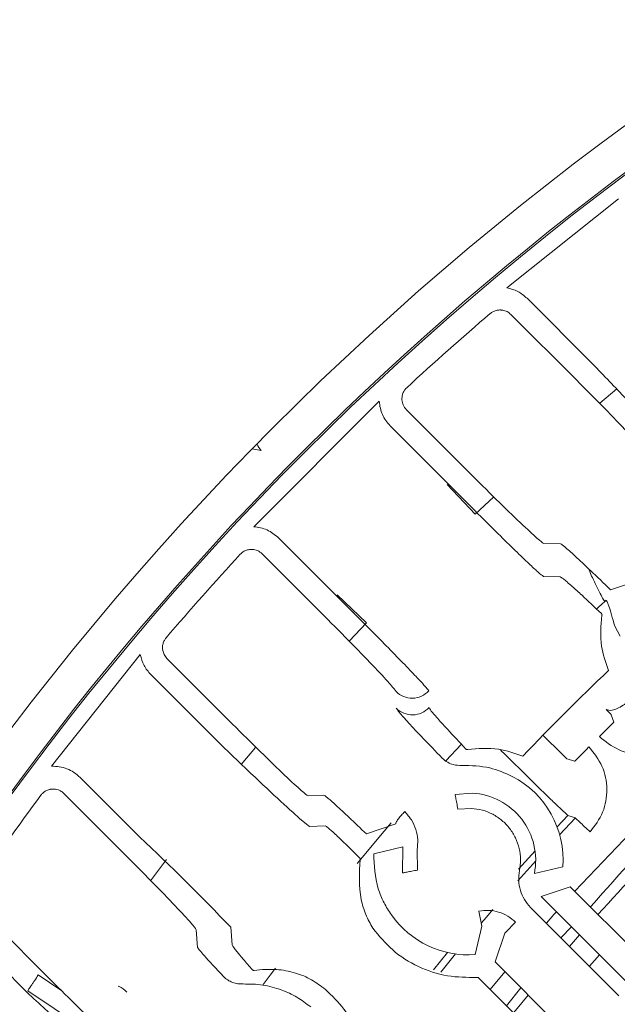
# Model space of a CAD drawing. Units: millimetres. Extents: x 0 to 8670, y 0 to 5898.
# Drawn here: x 1884 to 1908, y 4286 to 4325 of the extents above; entities that cross this region are included whole.
import ezdxf

# ---------------------------------------------------------------- set-up
doc = ezdxf.new("R2010")
doc.units = ezdxf.units.MM
doc.header["$LTSCALE"] = 0.5
doc.layers.add('GÉOMÉTRIE', color=7, linetype='Continuous')

msp = doc.modelspace()

# ---------------------------------------------------------------- linework, layer by layer
at = {"layer": 'GÉOMÉTRIE', "color": 7, "linetype": 'Continuous', "lineweight": 15}
for p, q in [((1907.79613, 4317.7245), (1903.39419, 4314.22049)), ((1904.18747, 4313.8052), (1906.7683, 4311.22437)), ((1903.55129, 4313.16902), (1906.13212, 4310.58819)), ((1907.05295, 4309.67777), (1907.72786, 4310.23899)), ((1898.35754, 4309.75015), (1893.41651, 4304.80913)), ((1901.87484, 4306.97148), (1899.4303, 4309.41602)), ((1901.23866, 4306.3353), (1898.79412, 4308.77984)), ((1893.35875, 4307.8813), (1893.71412, 4307.81071)), ((1901.04445, 4306.46712), (1902.1441, 4305.30489)), ((1902.1441, 4305.30489), (1902.8733, 4305.98855)), ((1894.38682, 4304.37254), (1896.83136, 4301.928)), ((1905.50849, 4304.13322), (1904.8503, 4304.14388)), ((1893.75065, 4303.73636), (1896.19518, 4301.29182)), ((1905.4861, 4302.83923), (1904.83081, 4302.85262)), ((1906.73344, 4302.86129), (1906.62338, 4303.14275)), ((1908.62925, 4302.7133), (1907.4768, 4302.32172)), ((1897.86177, 4301.02256), (1896.69954, 4302.12221)), ((1907.25018, 4301.86403), (1907.30078, 4301.91064)), ((1897.18042, 4300.29585), (1897.86177, 4301.02256)), ((1907.64245, 4300.88838), (1907.8593, 4300.5016)), ((1888.94618, 4299.77247), (1885.44216, 4295.37053)), ((1892.57847, 4297.03454), (1889.99764, 4299.61537)), ((1891.94229, 4296.39837), (1889.36146, 4298.97919)), ((1907.60173, 4297.10581), (1907.50472, 4297.40204)), ((1900.99232, 4295.57836), (1901.60078, 4296.23853)), ((1905.55903, 4295.85842), (1904.8287, 4296.57649)), ((1892.92609, 4295.43689), (1893.48884, 4296.11366)), ((1906.06085, 4295.56494), (1905.76462, 4295.66194)), ((1886.5731, 4294.93286), (1888.92537, 4292.58059)), ((1885.93692, 4294.29668), (1888.2892, 4291.94441)), ((1901.35749, 4294.26089), (1902.02627, 4294.30944)), ((1896.17486, 4294.23354), (1895.55683, 4294.20404)), ((1901.99368, 4293.71053), (1901.46239, 4293.68564)), ((1905.37078, 4292.98007), (1905.79561, 4293.43247)), ((1905.47149, 4292.67256), (1906.09192, 4293.33342)), ((1905.79561, 4293.43247), (1906.09192, 4293.33342)), ((1896.23145, 4293.02333), (1895.61566, 4292.99653)), ((1899.01235, 4293.09658), (1897.85402, 4292.70277)), ((1899.28896, 4292.19249), (1898.14563, 4291.92709)), ((1899.28435, 4291.16741), (1899.28896, 4292.19249)), ((1899.8564, 4292.09097), (1899.87333, 4291.28078)), ((1903.85448, 4291.31747), (1904.5024, 4292.03725)), ((1889.34767, 4290.85562), (1889.97243, 4291.69242)), ((1903.82093, 4290.85299), (1904.52826, 4291.64397)), ((1904.47575, 4291.14244), (1905.60013, 4291.40247)), ((1904.74866, 4290.2372), (1905.89039, 4290.62451)), ((1905.89039, 4290.62451), (1908.61771, 4287.8972)), ((1908.23039, 4286.75547), (1904.74866, 4290.2372)), ((1885.2751, 4287.08811), (1882.52365, 4289.83957)), ((1902.40756, 4289.07426), (1902.28854, 4289.66213)), ((1904.32454, 4289.81308), (1907.80628, 4286.33135)), ((1884.56823, 4286.38125), (1882.00884, 4288.94064)), ((1891.15332, 4288.93243), (1891.20495, 4288.23326)), ((1892.51088, 4289.03098), (1892.56518, 4288.33542)), ((1902.14754, 4287.94988), (1902.40756, 4289.07426)), ((1905.52116, 4288.61646), (1905.93697, 4289.04889)), ((1902.9255, 4287.65962), (1903.31281, 4288.80135)), ((1905.86373, 4288.2739), (1906.26062, 4288.72524)), ((1900.50698, 4287.35656), (1901.05424, 4288.03365)), ((1900.79562, 4287.26367), (1901.37255, 4287.9755)), ((1906.64333, 4287.4943), (1907.0399, 4287.94596)), ((1905.65281, 4284.9323), (1902.9255, 4287.65962)), ((1885.8145, 4286.55414), (1884.92656, 4287.14744)), ((1902.28932, 4287.02344), (1905.01663, 4284.29612)), ((1903.31304, 4287.27208), (1902.7389, 4286.57386)), ((1889.47527, 4283.20617), (1884.50987, 4286.52398)), ((1903.37834, 4285.93442), (1903.93696, 4286.64816))]:
    msp.add_line(p, q, dxfattribs=at)
at = {"layer": 'GÉOMÉTRIE', "color": 7, "linetype": 'Continuous', "lineweight": 15, "flags": 128}
for points in [[(1912.71974, 4297.09868), (1909.37602, 4293.91745), (1906.06798, 4290.44692)], [(1907.60173, 4297.10581), (1907.58919, 4297.09328), (1907.55587, 4297.05996), (1907.50302, 4297.0071), (1907.43262, 4296.9367), (1907.34732, 4296.8514), (1907.25032, 4296.75441), (1907.14528, 4296.64936), (1907.03612, 4296.54021)], [(1906.62645, 4296.13054), (1906.5173, 4296.02139), (1906.41225, 4295.91634), (1906.31525, 4295.81935), (1906.22995, 4295.73404), (1906.15955, 4295.66364), (1906.1067, 4295.61079), (1906.07338, 4295.57747), (1906.06085, 4295.56494)], [(1897.48763, 4291.53764), (1898.55341, 4292.8116), (1898.83542, 4293.14183)], [(1902.38386, 4289.19134), (1902.58515, 4289.42865), (1902.83895, 4289.72572)], [(1905.34516, 4289.6407), (1905.2483, 4289.53127), (1904.94789, 4289.18973)], [(1903.73692, 4289.22547), (1903.65552, 4289.14406), (1903.57713, 4289.06568), (1903.50469, 4288.99324), (1903.44088, 4288.92942), (1903.38807, 4288.87661), (1903.34822, 4288.83677), (1903.32282, 4288.81136), (1903.31281, 4288.80135)], [(1893.79379, 4286.77332), (1894.06719, 4287.14625), (1894.26882, 4287.41905)], [(1903.65752, 4285.65524), (1903.79702, 4285.82659), (1904.2308, 4286.35431)]]:
    msp.add_lwpolyline(points, dxfattribs=at)
at = {"layer": 'GÉOMÉTRIE', "color": 7, "linetype": 'Continuous', "lineweight": 15}
for centre, radius, start, end in [((1977.40152, 4225.76514), 117.5, 113.8929424, 155.0192452), ((1977.40152, 4225.76514), 115.93174, 114.7421013, 155.2578987), ((1977.40152, 4225.76514), 116, 116.8008985, 251.9567243), ((1977.40152, 4225.76514), 114.97976, 130.4936454, 132.6885037), ((1977.40152, 4225.76514), 114.97976, 137.3114963, 139.5063546), ((1977.40152, 4225.76514), 103.5, 132.6712397, 132.9143719), ((1977.40152, 4225.76514), 101.41599, 133.6516962, 136.3483038), ((1899.65895, 4298.95359), 0.90042, 225.04774, 316.680956), ((1899.6696, 4298.2954), 0.90042, 225.048008, 316.935029), ((1977.40152, 4225.76514), 95, 132.1620942, 137.8379058), ((1901.88251, 4291.6675), 3.72705, 355.922276, 62.45618), ((1901.88251, 4291.6675), 2.64585, 348.554055, 86.885468), ((1977.40152, 4225.76514), 114.97976, 143.4527826, 145.6811251), ((1821.21774, 4220.60237), 98.81896, 43.8255075, 46.7511491), ((1901.88251, 4291.6675), 3.72705, 215.324069, 274.077724)]:
    msp.add_arc(centre, radius, start, end, dxfattribs=at)
for points, knots in [([(1903.39419, 4314.22049), (1903.54244, 4314.18192), (1903.83895, 4314.10478), (1904.07129, 4313.90506), (1904.18747, 4313.8052)], [0, 0, 0, 0, 0.49997283, 1, 1, 1, 1]), ([(1903.23399, 4313.33543), (1903.21546, 4313.33832), (1903.1867, 4313.3428), (1903.1526, 4313.34489), (1903.13436, 4313.34541), (1903.12494, 4313.34548), (1903.12015, 4313.34547), (1903.11774, 4313.34545), (1903.11653, 4313.34544), (1903.11593, 4313.34544), (1903.11563, 4313.34543), (1903.11547, 4313.34543), (1903.1154, 4313.34543), (1903.11536, 4313.34543), (1903.06482, 4313.34482), (1902.96952, 4313.33145), (1902.84092, 4313.28247), (1902.77011, 4313.22906), (1902.73783, 4313.20472)], [0, 0, 0, 0, 0.10413098, 0.16166919, 0.19183483, 0.20726793, 0.21507205, 0.21899599, 0.22096343, 0.22194852, 0.22244141, 0.22268794, 0.22281122, 0.22287287, 0.22290369, 0.51033264, 0.77679992, 1, 1, 1, 1]), ([(1903.55129, 4313.16902), (1903.50262, 4313.21045), (1903.40926, 4313.2899), (1903.29073, 4313.32069), (1903.23399, 4313.33543)], [0, 0, 0, 0, 0.52136774, 1, 1, 1, 1]), ([(1910.17013, 4307.551), (1910.11971, 4307.62237), (1910.01747, 4307.76708), (1909.23862, 4308.6254), (1908.11288, 4309.82612), (1907.21687, 4310.75789), (1906.7683, 4311.22437)], [0, 0, 0, 0, 0.24608655, 0.49896319, 0.749159, 1, 1, 1, 1]), ([(1906.13212, 4310.58819), (1906.50675, 4310.21136), (1907.25483, 4309.45886), (1908.1889, 4308.49075), (1908.83865, 4307.79224), (1908.92131, 4307.67061), (1908.96263, 4307.60983)], [0, 0, 0, 0, 0.25102362, 0.50126371, 0.75075897, 1, 1, 1, 1]), ([(1899.44384, 4310.28109), (1899.4158, 4310.25194), (1899.35441, 4310.1881), (1899.29095, 4310.06622), (1899.2548, 4309.93617), (1899.25513, 4309.84428), (1899.25527, 4309.80415)], [0, 0, 0, 0, 0.22356549, 0.48964625, 0.77709995, 1, 1, 1, 1]), ([(1899.25527, 4309.80415), (1899.2657, 4309.73517), (1899.28767, 4309.58975), (1899.38116, 4309.47587), (1899.4303, 4309.41602)], [0, 0, 0, 0, 0.47436034, 1, 1, 1, 1]), ([(1898.79412, 4308.77984), (1898.67689, 4308.92154), (1898.4424, 4309.20495), (1898.38583, 4309.56841), (1898.35754, 4309.75015)], [0, 0, 0, 0, 0.49997278, 1, 1, 1, 1]), ([(1893.71412, 4307.8107), (1893.6452, 4307.8869), (1893.57618, 4307.96321), (1893.54593, 4308.05838), (1893.54588, 4308.05852)], [0, 0, 0, 0, 0.99849609, 1, 1, 1, 1]), ([(1904.8503, 4304.14388), (1904.78835, 4304.18632), (1904.66445, 4304.27123), (1903.96526, 4304.92167), (1902.99947, 4305.85347), (1902.24967, 4306.59885), (1901.87484, 4306.97148)], [0, 0, 0, 0, 0.24994444, 0.49999089, 0.75004176, 1, 1, 1, 1]), ([(1901.23866, 4306.3353), (1901.62536, 4305.94662), (1902.25691, 4305.31186), (1903.08994, 4304.48645), (1903.74369, 4303.84631), (1904.26277, 4303.34827), (1904.69057, 4302.95019), (1904.77793, 4302.88941), (1904.83081, 4302.85262)], [0, 0, 0, 0, 0.21242374, 0.34691824, 0.49999437, 0.65640183, 0.79200501, 1, 1, 1, 1]), ([(1893.41651, 4304.80913), (1893.59826, 4304.78083), (1893.96172, 4304.72426), (1894.24513, 4304.48977), (1894.38682, 4304.37254)], [0, 0, 0, 0, 0.50003729, 1, 1, 1, 1]), ([(1907.4768, 4302.32172), (1907.20732, 4302.58269), (1906.66841, 4303.10458), (1906.05765, 4303.67703), (1905.62979, 4304.06044), (1905.54891, 4304.10897), (1905.50849, 4304.13322)], [0, 0, 0, 0, 0.25013801, 0.50023616, 0.75023371, 1, 1, 1, 1]), ([(1893.36251, 4303.91139), (1893.34376, 4303.91206), (1893.31464, 4303.91309), (1893.28049, 4303.91112), (1893.26228, 4303.90947), (1893.25291, 4303.90842), (1893.24815, 4303.90784), (1893.24576, 4303.90754), (1893.24456, 4303.90738), (1893.24395, 4303.9073), (1893.24365, 4303.90726), (1893.2435, 4303.90724), (1893.24343, 4303.90723), (1893.24339, 4303.90723), (1893.19333, 4303.90063), (1893.10042, 4303.87609), (1892.9786, 4303.8122), (1892.91474, 4303.75085), (1892.88557, 4303.72282)], [0, 0, 0, 0, 0.10430565, 0.16196713, 0.19219666, 0.20766139, 0.21548113, 0.21941282, 0.22138411, 0.22237112, 0.22286497, 0.22311198, 0.2232355, 0.22329727, 0.22332816, 0.51057843, 0.77647826, 1, 1, 1, 1]), ([(1893.75065, 4303.73636), (1893.69079, 4303.7855), (1893.57691, 4303.87899), (1893.43149, 4303.90096), (1893.36251, 4303.91139)], [0, 0, 0, 0, 0.52564742, 1, 1, 1, 1]), ([(1907.11961, 4301.38535), (1906.84959, 4301.64089), (1906.4073, 4302.05946), (1905.9123, 4302.50677), (1905.58578, 4302.78821), (1905.51822, 4302.82279), (1905.4861, 4302.83923)], [0, 0, 0, 0, 0.30535265, 0.50017515, 0.76238735, 1, 1, 1, 1]), ([(1907.25018, 4301.86403), (1907.24022, 4301.87323), (1907.22016, 4301.89176), (1907.11219, 4302.09094), (1906.95401, 4302.40445), (1906.80853, 4302.70577), (1906.73344, 4302.86129)], [0, 0, 0, 0, 0.24421514, 0.49202367, 0.73779716, 1, 1, 1, 1]), ([(1900.31404, 4298.33585), (1900.27725, 4298.38873), (1900.21647, 4298.47609), (1899.81839, 4298.90389), (1899.32035, 4299.42297), (1898.68021, 4300.07672), (1897.8548, 4300.90975), (1897.22004, 4301.5413), (1896.83136, 4301.928)], [0, 0, 0, 0, 0.2079951, 0.34359824, 0.50000559, 0.65308162, 0.78757609, 1, 1, 1, 1]), ([(1907.30078, 4301.91064), (1907.32984, 4301.87658), (1907.38952, 4301.80665), (1907.5567, 4301.19972), (1907.64245, 4300.88838)], [0, 0, 0, 0, 0.48701138, 1, 1, 1, 1]), ([(1896.19518, 4301.29182), (1896.56781, 4300.91699), (1897.31319, 4300.1672), (1898.24499, 4299.2014), (1898.89544, 4298.50222), (1898.98034, 4298.37831), (1899.02278, 4298.31637)], [0, 0, 0, 0, 0.24995823, 0.5000091, 0.75005554, 1, 1, 1, 1]), ([(1907.39683, 4299.14462), (1907.2846, 4299.46259), (1907.03137, 4300.18001), (1907.10123, 4300.91133), (1907.14014, 4301.31852)], [0, 0, 0, 0, 0.4432117, 1, 1, 1, 1]), ([(1907.14014, 4301.31852), (1907.14085, 4301.32508), (1907.14223, 4301.33778), (1907.13898, 4301.35595), (1907.13167, 4301.37231), (1907.1237, 4301.38094), (1907.11961, 4301.38535)], [0, 0, 0, 0, 0.26032046, 0.50455064, 0.74640684, 1, 1, 1, 1]), ([(1889.96194, 4300.42883), (1889.93757, 4300.39655), (1889.88412, 4300.32575), (1889.83559, 4300.19713), (1889.8151, 4300.06367), (1889.82633, 4299.97245), (1889.83123, 4299.93267)], [0, 0, 0, 0, 0.22333621, 0.48996528, 0.7775407, 1, 1, 1, 1]), ([(1889.36146, 4298.97919), (1889.2616, 4299.09537), (1889.06188, 4299.32771), (1888.98474, 4299.62422), (1888.94618, 4299.77247)], [0, 0, 0, 0, 0.50002717, 1, 1, 1, 1]), ([(1889.83123, 4299.93267), (1889.84597, 4299.87594), (1889.87676, 4299.7574), (1889.95622, 4299.66404), (1889.99764, 4299.61537)], [0, 0, 0, 0, 0.47863224, 1, 1, 1, 1]), ([(1907.30824, 4297.60763), (1907.37579, 4297.58406), (1907.51619, 4297.53506), (1907.92763, 4297.72965), (1908.3662, 4298.03929), (1908.62967, 4298.28511), (1908.75644, 4298.40339)], [0, 0, 0, 0, 0.27057465, 0.5623485, 0.78942349, 1, 1, 1, 1]), ([(1899.03344, 4297.65817), (1899.05769, 4297.61775), (1899.10622, 4297.53687), (1899.48964, 4297.10901), (1900.06208, 4296.49825), (1900.58397, 4295.95934), (1900.84494, 4295.68986)], [0, 0, 0, 0, 0.2497663, 0.49976381, 0.74986192, 1, 1, 1, 1]), ([(1900.32743, 4297.68057), (1900.34387, 4297.64845), (1900.37845, 4297.58088), (1900.65989, 4297.25437), (1901.10719, 4296.75937), (1901.52577, 4296.31707), (1901.78131, 4296.04705)], [0, 0, 0, 0, 0.2376083, 0.49982488, 0.69464, 1, 1, 1, 1]), ([(1907.50472, 4297.40204), (1907.50161, 4297.40617), (1907.49542, 4297.41441), (1907.4522, 4297.46032), (1907.39012, 4297.52461), (1907.3357, 4297.57979), (1907.30824, 4297.60763)], [0, 0, 0, 0, 0.25071135, 0.49990526, 0.74770802, 1, 1, 1, 1]), ([(1895.55683, 4294.20404), (1895.49605, 4294.24535), (1895.37442, 4294.32801), (1894.67591, 4294.97776), (1893.7078, 4295.91183), (1892.95531, 4296.65991), (1892.57847, 4297.03454)], [0, 0, 0, 0, 0.24924102, 0.49873629, 0.74897637, 1, 1, 1, 1]), ([(1891.94229, 4296.39837), (1892.40877, 4295.94979), (1893.34054, 4295.05378), (1894.54126, 4293.92804), (1895.39958, 4293.14919), (1895.54429, 4293.04696), (1895.61566, 4292.99653)], [0, 0, 0, 0, 0.25084101, 0.50103681, 0.75391065, 1, 1, 1, 1]), ([(1906.68651, 4289.8284), (1908.39059, 4291.75363), (1910.47663, 4294.11038), (1912.88957, 4296.11921), (1913.33138, 4296.48703)], [0, 0, 0, 0, 0.81689862, 1, 1, 1, 1]), ([(1907.03612, 4296.54021), (1907.27792, 4296.34712), (1907.76313, 4295.95965), (1908.69654, 4295.78283), (1909.63698, 4295.93185), (1910.13439, 4296.30685), (1910.38316, 4296.49439)], [0, 0, 0, 0, 0.24879098, 0.49925315, 0.74956473, 1, 1, 1, 1]), ([(1901.78131, 4296.04705), (1901.78572, 4296.04296), (1901.79435, 4296.03499), (1901.81071, 4296.02768), (1901.82888, 4296.02443), (1901.84159, 4296.02581), (1901.84814, 4296.02652)], [0, 0, 0, 0, 0.25359316, 0.49544935, 0.73967953, 1, 1, 1, 1]), ([(1901.84814, 4296.02652), (1902.25533, 4296.06543), (1902.98665, 4296.1353), (1903.70407, 4295.88206), (1904.02204, 4295.76983)], [0, 0, 0, 0, 0.55678826, 1, 1, 1, 1]), ([(1903.12612, 4296.02572), (1903.31962, 4295.83864), (1903.7739, 4295.39942), (1904.40245, 4294.77098), (1904.76327, 4294.41022)], [0, 0, 0, 0, 0.42595193, 1, 1, 1, 1]), ([(1905.76462, 4295.66194), (1905.76049, 4295.66505), (1905.75225, 4295.67124), (1905.70634, 4295.71446), (1905.64205, 4295.77654), (1905.58687, 4295.83096), (1905.55903, 4295.85842)], [0, 0, 0, 0, 0.2507122, 0.49990695, 0.74771055, 1, 1, 1, 1]), ([(1906.67227, 4292.7835), (1906.86003, 4293.03261), (1907.23486, 4293.52988), (1907.38354, 4294.46924), (1907.20764, 4295.40231), (1906.82011, 4295.88788), (1906.62645, 4296.13054)], [0, 0, 0, 0, 0.25074534, 0.50055235, 0.75040366, 1, 1, 1, 1]), ([(1900.84494, 4295.68986), (1900.91401, 4295.63102), (1901.04319, 4295.52095), (1901.31031, 4295.40859), (1901.50541, 4295.40224), (1901.62125, 4295.39847)], [0, 0, 0, 0, 0.31818087, 0.59514505, 1, 1, 1, 1]), ([(1885.44216, 4295.37053), (1885.5465, 4295.36935), (1885.7551, 4295.367), (1886.05709, 4295.27971), (1886.33928, 4295.14098), (1886.49509, 4295.0023), (1886.5731, 4294.93286)], [0, 0, 0, 0, 0.25011775, 0.50003022, 0.74966075, 1, 1, 1, 1]), ([(1903.606, 4294.97211), (1903.31137, 4295.10119), (1902.65677, 4295.38797), (1901.98866, 4295.39475), (1901.62125, 4295.39847)], [0, 0, 0, 0, 0.45008637, 1, 1, 1, 1]), ([(1885.48451, 4294.47225), (1885.46574, 4294.4709), (1885.43658, 4294.46881), (1885.40271, 4294.46317), (1885.38471, 4294.45955), (1885.37546, 4294.45749), (1885.37077, 4294.4564), (1885.36841, 4294.45584), (1885.36723, 4294.45556), (1885.36664, 4294.45542), (1885.36634, 4294.45534), (1885.36619, 4294.45531), (1885.36612, 4294.45529), (1885.36608, 4294.45528), (1885.31707, 4294.44336), (1885.22744, 4294.40902), (1885.11333, 4294.33247), (1885.05657, 4294.26478), (1885.03064, 4294.23387)], [0, 0, 0, 0, 0.10471151, 0.16264608, 0.19302327, 0.20856372, 0.21642168, 0.22037256, 0.22235347, 0.22334529, 0.22384154, 0.22408975, 0.22421388, 0.22427595, 0.22430699, 0.5113527, 0.77684427, 1, 1, 1, 1]), ([(1885.93692, 4294.29668), (1885.90336, 4294.32609), (1885.83701, 4294.38423), (1885.68555, 4294.45894), (1885.56305, 4294.46705), (1885.48451, 4294.47225)], [0, 0, 0, 0, 0.26859043, 0.53103855, 1, 1, 1, 1]), ([(1905.79561, 4293.43247), (1905.77694, 4293.44937), (1905.73938, 4293.48335), (1905.51481, 4293.6954), (1905.1881, 4294.00539), (1904.90539, 4294.27479), (1904.76327, 4294.41022)], [0, 0, 0, 0, 0.24586491, 0.49448642, 0.74586473, 1, 1, 1, 1]), ([(1897.85402, 4292.70277), (1897.62092, 4292.92704), (1897.15521, 4293.3751), (1896.63746, 4293.85638), (1896.27713, 4294.17555), (1896.20895, 4294.21421), (1896.17486, 4294.23354)], [0, 0, 0, 0, 0.25056668, 0.50060731, 0.7503531, 1, 1, 1, 1]), ([(1901.46239, 4293.68564), (1901.44626, 4293.76664), (1901.41287, 4293.93442), (1901.37753, 4294.12447), (1901.35849, 4294.23724), (1901.35781, 4294.25321), (1901.35749, 4294.26089)], [0, 0, 0, 0, 0.27232469, 0.56404785, 0.79028075, 1, 1, 1, 1]), ([(1899.01235, 4293.09658), (1899.0118, 4293.11446), (1899.01067, 4293.1516), (1899.10192, 4293.28682), (1899.22792, 4293.43923), (1899.32071, 4293.53592), (1899.36538, 4293.58247)], [0, 0, 0, 0, 0.27072346, 0.56230997, 0.78927466, 1, 1, 1, 1]), ([(1899.36538, 4293.58247), (1899.45912, 4293.47728), (1899.64513, 4293.26851), (1899.81306, 4292.88617), (1899.89925, 4292.48687), (1899.87062, 4292.22234), (1899.8564, 4292.09097)], [0, 0, 0, 0, 0.25951621, 0.51501566, 0.7591471, 1, 1, 1, 1]), ([(1901.99368, 4293.71053), (1902.1394, 4293.69375), (1902.43076, 4293.6602), (1902.8405, 4293.49154), (1903.20817, 4293.24836), (1903.51283, 4292.92866), (1903.74581, 4292.55331), (1903.88874, 4292.1364), (1903.94914, 4291.69726), (1903.90831, 4291.40682), (1903.88788, 4291.26147)], [0, 0, 0, 0, 0.12503288, 0.24999652, 0.37492315, 0.49999836, 0.62492485, 0.74999996, 0.87488932, 1, 1, 1, 1]), ([(1897.58994, 4291.75892), (1897.39979, 4291.94785), (1897.02536, 4292.31989), (1896.60858, 4292.71707), (1896.3173, 4292.9786), (1896.2601, 4293.0084), (1896.23145, 4293.02333)], [0, 0, 0, 0, 0.25428122, 0.50073113, 0.74995652, 1, 1, 1, 1]), ([(1888.2892, 4291.94441), (1888.66657, 4291.56482), (1889.42043, 4290.80653), (1890.36284, 4289.83005), (1891.02131, 4289.12286), (1891.10941, 4288.99576), (1891.15332, 4288.93243)], [0, 0, 0, 0, 0.25167468, 0.50275977, 0.75222827, 1, 1, 1, 1]), ([(1898.10758, 4288.99231), (1898.01061, 4289.16826), (1897.8111, 4289.53024), (1897.53525, 4290.44115), (1897.57877, 4291.16799), (1897.61005, 4291.69038)], [0, 0, 0, 0, 0.21012868, 0.43231068, 1, 1, 1, 1]), ([(1897.61005, 4291.69038), (1897.61074, 4291.69712), (1897.61207, 4291.71024), (1897.60885, 4291.72882), (1897.60171, 4291.74556), (1897.59393, 4291.75439), (1897.58994, 4291.75892)], [0, 0, 0, 0, 0.25705428, 0.50080894, 0.7441418, 1, 1, 1, 1]), ([(1898.14563, 4291.92709), (1898.16509, 4291.46568), (1898.19256, 4290.8147), (1898.52717, 4290.00139), (1898.73977, 4289.67088), (1898.84163, 4289.51251)], [0, 0, 0, 0, 0.55903747, 0.78870872, 1, 1, 1, 1]), ([(1903.88788, 4291.26147), (1903.87058, 4291.13076), (1903.83599, 4290.86944), (1903.91107, 4290.47854), (1904.06448, 4290.11112), (1904.23779, 4289.9125), (1904.32454, 4289.81308)], [0, 0, 0, 0, 0.25009796, 0.5000052, 0.7497284, 1, 1, 1, 1]), ([(1903.73692, 4289.22547), (1903.63756, 4289.31213), (1903.43891, 4289.48539), (1903.07166, 4289.63888), (1902.68067, 4289.71412), (1902.41935, 4289.67947), (1902.28854, 4289.66213)], [0, 0, 0, 0, 0.25008728, 0.49998355, 0.74971772, 1, 1, 1, 1]), ([(1898.10758, 4288.99231), (1898.35563, 4288.69132), (1898.8601, 4288.07918), (1899.88554, 4287.4427), (1901.02827, 4287.05433), (1901.8215, 4287.05308), (1902.21152, 4287.05247)], [0, 0, 0, 0, 0.24584702, 0.5, 0.75415298, 1, 1, 1, 1]), ([(1891.20495, 4288.23326), (1891.25401, 4288.16048), (1891.3526, 4288.01423), (1891.93438, 4287.39604), (1892.22661, 4287.08551)], [0, 0, 0, 0, 0.49769553, 1, 1, 1, 1]), ([(1892.56518, 4288.33542), (1892.60247, 4288.27199), (1892.65954, 4288.17491), (1892.99622, 4287.77437), (1893.24113, 4287.49517), (1893.3658, 4287.35305)], [0, 0, 0, 0, 0.48054659, 0.73558196, 1, 1, 1, 1]), ([(1893.3658, 4287.35305), (1893.3746, 4287.34525), (1893.3876, 4287.33374), (1893.4115, 4287.32891), (1893.42416, 4287.33002), (1893.43055, 4287.33059)], [0, 0, 0, 0, 0.5094209, 0.75218101, 1, 1, 1, 1]), ([(1893.43055, 4287.33059), (1893.72, 4287.35705), (1894.24546, 4287.4051), (1895.02652, 4287.25827), (1895.69609, 4286.99111), (1896.06186, 4286.7123), (1896.24004, 4286.57648)], [0, 0, 0, 0, 0.31600402, 0.57367727, 0.79231831, 1, 1, 1, 1]), ([(1884.92656, 4287.14744), (1884.87456, 4287.06963), (1884.79464, 4286.95004), (1884.69836, 4286.80597), (1884.63204, 4286.70675), (1884.57834, 4286.6264), (1884.52595, 4286.54801), (1884.51621, 4286.53345), (1884.50987, 4286.52398)], [0, 0, 0, 0, 0.24021071, 0.36917888, 0.50071626, 0.6321493, 0.76081692, 1, 1, 1, 1]), ([(1888.22301, 4284.28445), (1888.16437, 4284.3242), (1888.04658, 4284.40404), (1887.35801, 4285.04502), (1886.39855, 4285.97115), (1885.6511, 4286.71429), (1885.2751, 4287.08811)], [0, 0, 0, 0, 0.24579729, 0.49370573, 0.74531256, 1, 1, 1, 1]), ([(1892.22661, 4287.08551), (1892.27952, 4287.03847), (1892.38618, 4286.94364), (1892.57875, 4286.84954), (1892.7863, 4286.79217), (1892.9287, 4286.79272), (1893.00056, 4286.79299)], [0, 0, 0, 0, 0.24835213, 0.50065536, 0.74803732, 1, 1, 1, 1]), ([(1902.21152, 4287.05247), (1902.21884, 4287.05252), (1902.23314, 4287.05261), (1902.25386, 4287.04718), (1902.27308, 4287.03771), (1902.28382, 4287.02827), (1902.28932, 4287.02344)], [0, 0, 0, 0, 0.25572014, 0.50000347, 0.74428501, 1, 1, 1, 1]), ([(1888.07997, 4286.70472), (1888.08993, 4286.70107), (1888.21836, 4286.65403), (1888.32128, 4286.55952), (1888.41622, 4286.47234)], [0, 0, 0, 0, 0.07753062, 1, 1, 1, 1]), ([(1895.65975, 4285.88895), (1895.48221, 4286.02389), (1895.11949, 4286.29958), (1894.46639, 4286.59593), (1893.7334, 4286.78799), (1893.25426, 4286.79126), (1893.00056, 4286.79299)], [0, 0, 0, 0, 0.20713537, 0.42320262, 0.69459096, 1, 1, 1, 1]), ([(1897.87084, 4282.71179), (1897.87239, 4283.07047), (1897.87555, 4283.798), (1897.55409, 4284.85455), (1897.02148, 4285.82199), (1896.49809, 4286.32734), (1896.24004, 4286.57648)], [0, 0, 0, 0, 0.24650933, 0.5, 0.75349067, 1, 1, 1, 1]), ([(1884.56823, 4286.38125), (1885.05322, 4285.93649), (1886.01847, 4285.05131), (1887.25341, 4283.94884), (1888.136, 4283.18486), (1888.28345, 4283.08606), (1888.35692, 4283.03682)], [0, 0, 0, 0, 0.25375811, 0.50503502, 0.75335721, 1, 1, 1, 1])]:
    msp.add_open_spline(points, degree=3, knots=knots, dxfattribs=at)
for points in [[(1906.09192, 4293.33342), (1906.10285, 4293.32307), (1906.1247, 4293.30235), (1906.25987, 4293.17427), (1906.44906, 4292.995), (1906.59787, 4292.854), (1906.67227, 4292.7835)], [(1899.87333, 4291.28078), (1899.79741, 4291.26617), (1899.64558, 4291.23694), (1899.45292, 4291.19986), (1899.31598, 4291.1735), (1899.29489, 4291.16944), (1899.28435, 4291.16741)]]:
    msp.add_open_spline(points, degree=3, dxfattribs=at)

doc.saveas('drawing.dxf')
